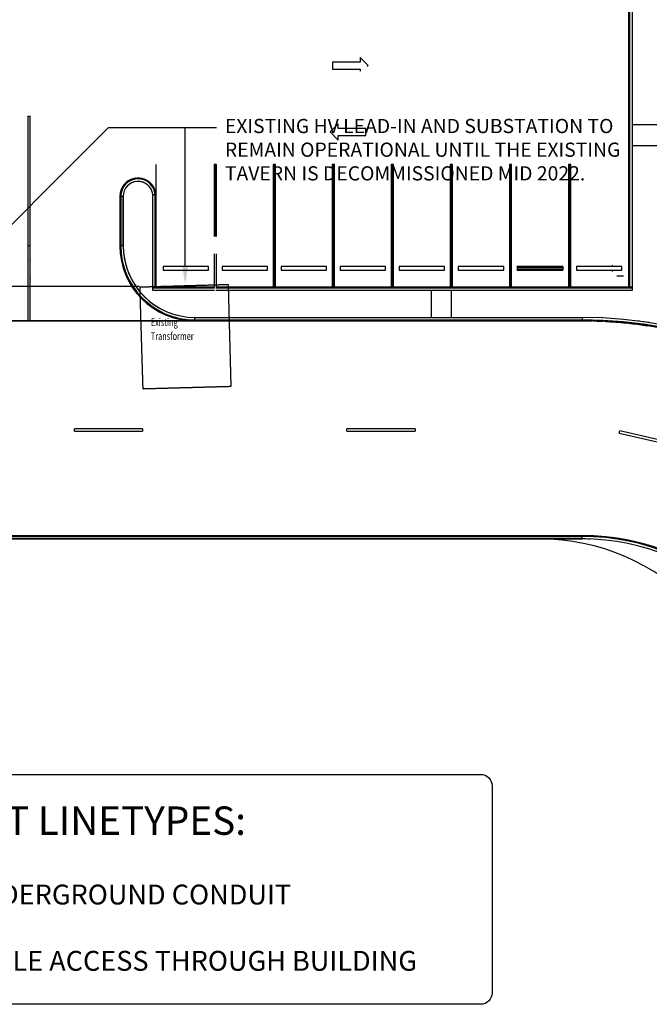
# Model space of a CAD drawing. Extents: x -38124 to 324413, y -53043 to 242980.
# Drawn here: x 51590 to 79311, y 34406 to 77742 of the extents above; entities that cross this region are included whole.
import ezdxf

# ---------------------------------------------------------------- set-up
doc = ezdxf.new("R2010")
doc.units = 0
doc.linetypes.add('EDG-DASH-1', pattern=[2.25, 1.5, -0.75])
for name, color, linetype in [('NOT-25TXT', 4, 'CONTINUOUS'), ('NOT-35TXT', 2, 'CONTINUOUS'), ('NOT-50TXT', 6, 'CONTINUOUS'), ('X-2499-S$0$A-DETL', 11, 'CONTINUOUS'), ('X-2499-S$0$A-DETL-3', 11, 'CONTINUOUS'), ('X-2499-S$0$A-FLOR', 11, 'CONTINUOUS'), ('X-2499-S$0$A-FLOR-1', 11, 'CONTINUOUS'), ('X-2499-S$0$A-FLOR-HRAL', 11, 'CONTINUOUS'), ('X-2499-S$0$C-PRKG', 11, 'CONTINUOUS'), ('X-2499-S$0$C-PRKG-1', 11, 'CONTINUOUS'), ('X-2499-S$0$L-SITE', 11, 'CONTINUOUS'), ('X-2499-S$0$P-SANR-FIXT', 11, 'CONTINUOUS'), ('X-ARC-EXIST', 7, 'EDG-DASH-1'), ('X-XREF', 7, 'CONTINUOUS')]:
    doc.layers.add(name, color=color, linetype=linetype)
doc.styles.add('EDG', font='edg.shx', dxfattribs={"width": 0.9})
doc.styles.add('EDG-BOLD', font='arial.ttf')
doc.styles.add('EDG-XBOLD', font='arialbd.ttf')

# ---------------------------------------------------------------- blocks, each defined once
blk = doc.blocks.new('X-2499-S')
at = {"layer": 'X-2499-S$0$A-DETL'}
blk.add_line((40147, 54889), (74500, 54889), dxfattribs=at)
blk.add_arc((74500, 45451), 9438, 356.5876, 90, dxfattribs=at)
at = {"layer": 'X-2499-S$0$A-DETL-3'}
blk.add_line((76353, 64489), (3951, 64489), dxfattribs=at)
blk.add_arc((76353, 45389), 19100, 0, 90, dxfattribs=at)
at = {"layer": 'X-2499-S$0$A-FLOR'}
for p, q in [((78400, 100289), (78400, 65972)), ((80544, 73108), (78550, 73108)), ((78550, 72208), (80450, 72208)), ((56150, 67789), (56150, 69972)), ((57599, 65972), (57599, 70042)), ((77958, 66459), (77886, 66459)), ((78029, 66459), (77958, 66459)), ((78101, 66459), (78029, 66459)), ((78173, 66459), (78101, 66459)), ((60150, 65972), (57599, 65972)), ((62750, 65972), (60250, 65972)), ((65350, 65972), (62850, 65972)), ((67950, 65972), (65450, 65972)), ((70550, 65972), (68050, 65972)), ((73150, 65972), (70650, 65972)), ((75750, 65972), (73250, 65972)), ((78400, 65972), (75850, 65972)), ((69700, 65822), (69700, 64639)), ((70600, 64639), (70600, 65822)), ((51950, 64489), (44700, 64489)), ((59300, 64489), (52050, 64489)), ((76353, 54889), (41627, 54889))]:
    blk.add_line(p, q, dxfattribs=at)
for centre, radius, start, end in [((56800, 69972), 801, 111.4474, 113.3909), ((56800, 69972), 801, 104.6958, 106.7277), ((56800, 69972), 801, 98.347, 99.1081), ((56800, 69972), 801, 89.9079, 91.7277), ((56800, 69972), 801, 83.048, 85.1205), ((56800, 69972), 801, 76.8129, 77.8864), ((56800, 69972), 801, 68.4271, 69.6349), ((56800, 69972), 801, 61.4106, 63.4954), ((56800, 69972), 801, 55.2788, 56.4936), ((56800, 69972), 801, 161.9105, 162.9494), ((56800, 69972), 801, 154.6291, 156.6972), ((56800, 69972), 801, 148.0141, 149.8568), ((56801, 69972), 651, 94.4235, 180), ((56800, 69972), 801, 140.7282, 141.4153), ((56800, 69972), 801, 133.0252, 135.0479), ((56800, 69972), 801, 126.3517, 128.3102), ((56801, 69972), 651, 87.1838, 93.6983), ((56801, 69972), 651, 79.8435, 85.9526), ((56801, 69972), 651, 72.419, 78.0478), ((56801, 69972), 651, 64.9225, 70.1432), ((56801, 69972), 651, 57.8571, 62.2395), ((56801, 69972), 651, 49.7483, 54.3376), ((56801, 69972), 651, 42.0836, 46.4383), ((56801, 69972), 651, 34.3743, 38.5425), ((56800, 69972), 801, 47.0441, 48.778), ((56801, 69972), 651, 26.6247, 30.6509), ((56800, 69972), 801, 39.7867, 41.857), ((56801, 69972), 651, 18.8388, 22.7641), ((56800, 69972), 801, 33.7446, 35.0071), ((56800, 69972), 801, 33.1039, 33.7446), ((56800, 69972), 801, 26.9041, 31.3094), ((56800, 69972), 801, 25.8416, 26.5666), ((56800, 69972), 801, 18.1811, 20.2085), ((56800, 69972), 801, 176.5381, 177.3055), ((56800, 69972), 801, 169.6816, 171.3487), ((56801, 69972), 651, 11.0204, 14.8829), ((56801, 69972), 651, 3.9886, 7.0078), ((56800, 69972), 801, 11.5127, 13.4639), ((59300, 67789), 3150, 180, 255.6), ((76353, 45389), 19250, 81.1865, 82.6554), ((76353, 44889), 10000, 87.9545, 90)]:
    blk.add_arc(centre, radius, start, end, dxfattribs=at)
for points in [[(57257, 65198), (57260, 65196), (57262, 65194), (57265, 65192)], [(57593, 64965), (57596, 64963), (57599, 64962), (57602, 64960)], [(57751, 64875), (57761, 64870), (57770, 64865), (57780, 64860)], [(57937, 64784), (57940, 64783), (57942, 64781), (57945, 64780)], [(58130, 64704), (58135, 64702), (58141, 64700), (58146, 64698)], [(58297, 64646), (58312, 64641), (58327, 64636), (58342, 64631)], [(58481, 64593), (58495, 64589), (58508, 64586), (58522, 64582)], [(58699, 64545), (58710, 64542), (58722, 64540), (58733, 64538)], [(58875, 64517), (58897, 64514), (58918, 64511), (58940, 64509)], [(59056, 64498), (59079, 64497), (59102, 64495), (59124, 64494)], [(59263, 64490), (59275, 64489), (59287, 64489), (59300, 64489)]]:
    blk.add_open_spline(points, degree=3, dxfattribs=at)
at = {"layer": 'X-2499-S$0$A-FLOR-1'}
for p, q in [((44700, 64489), (58910, 64489)), ((58910, 64489), (76353, 64489))]:
    blk.add_line(p, q, dxfattribs=at)
for points in [[(76353, 64489), (76501, 64489), (76650, 64488), (76798, 64484)], [(76798, 64484), (76650, 64488), (76501, 64489), (76353, 64489)], [(76930, 64481), (77039, 64477), (77148, 64473), (77257, 64468)], [(77257, 64468), (77148, 64473), (77039, 64477), (76930, 64481)], [(77393, 64461), (77520, 64454), (77647, 64446), (77774, 64436)], [(77774, 64436), (77647, 64446), (77520, 64454), (77393, 64461)], [(77839, 64431), (77989, 64420), (78138, 64406), (78287, 64391)], [(78287, 64391), (78138, 64406), (77989, 64420), (77839, 64431)], [(78394, 64380), (78508, 64368), (78622, 64354), (78736, 64340)], [(78736, 64340), (78622, 64354), (78508, 64368), (78394, 64380)], [(78872, 64322), (78986, 64307), (79099, 64291), (79212, 64274)], [(79212, 64274), (79099, 64291), (78986, 64307), (78872, 64322)]]:
    blk.add_open_spline(points, degree=3, dxfattribs=at)
at = {"layer": 'X-2499-S$0$A-FLOR-HRAL'}
for p, q in [((78400, 100289), (78400, 65972)), ((78440, 100289), (78440, 65972)), ((78550, 100289), (78550, 65972)), ((51950, 73489), (52050, 73489)), ((51950, 73489), (51950, 67789)), ((52050, 67789), (52050, 73489)), ((60250, 71372), (60150, 71372)), ((62850, 71372), (62750, 71372)), ((62750, 71372), (62750, 69024)), ((62850, 69024), (62850, 71372)), ((65450, 71372), (65350, 71372)), ((68050, 71372), (67950, 71372)), ((70650, 71372), (70550, 71372)), ((73250, 71372), (73150, 71372)), ((75850, 71372), (75750, 71372)), ((57136, 70661), (57145, 70660)), ((57145, 70660), (57154, 70659)), ((57154, 70659), (57162, 70658)), ((57162, 70658), (57171, 70656)), ((57171, 70656), (57179, 70655)), ((57179, 70655), (57188, 70653)), ((57188, 70653), (57196, 70652)), ((57196, 70652), (57205, 70650)), ((57205, 70650), (57214, 70648)), ((57214, 70648), (57222, 70646)), ((57222, 70646), (57231, 70644)), ((57231, 70644), (57240, 70642)), ((57240, 70642), (57248, 70639)), ((57248, 70639), (57257, 70637)), ((57271, 70619), (57270, 70628)), ((57273, 70609), (57271, 70619)), ((57274, 70600), (57273, 70609)), ((57275, 70591), (57274, 70600)), ((57276, 70582), (57275, 70591)), ((57276, 70573), (57276, 70582)), ((55999, 69972), (56039, 69972)), ((55999, 69972), (55999, 67789)), ((55999, 69972), (56019, 69972)), ((56019, 69972), (56039, 69972)), ((56039, 69972), (56149, 69972)), ((56039, 69972), (56039, 67789)), ((56039, 69972), (56149, 69972)), ((56149, 69972), (56149, 67789)), ((57448, 70042), (57558, 70042)), ((57449, 70042), (57558, 70042)), ((57449, 65972), (57449, 70042)), ((57559, 70042), (57599, 70042)), ((57559, 65972), (57559, 70042)), ((57599, 65972), (57599, 70042)), ((60150, 69533), (60250, 69533)), ((60150, 69533), (60150, 68205)), ((60250, 68205), (60250, 69533)), ((62750, 69024), (62850, 69024)), ((62750, 69024), (62750, 65972)), ((62850, 65972), (62850, 69024)), ((65350, 68516), (65450, 68516)), ((65350, 68516), (65350, 65972)), ((65450, 65972), (65450, 68516)), ((52050, 67789), (51950, 67789)), ((56019, 67789), (55999, 67789)), ((56039, 67789), (55999, 67789)), ((56039, 67789), (56019, 67789)), ((56149, 67789), (56039, 67789)), ((56149, 67789), (56039, 67789)), ((67950, 68007), (68050, 68007)), ((67950, 68007), (67950, 65972)), ((68050, 65972), (68050, 68007)), ((60150, 67434), (60150, 65972)), ((60250, 65972), (60250, 67434)), ((70550, 67498), (70650, 67498)), ((70550, 67498), (70550, 65972)), ((70650, 65972), (70650, 67498)), ((73150, 66990), (73250, 66990)), ((73150, 66990), (73150, 65972)), ((73250, 65972), (73250, 66990)), ((75750, 66481), (75850, 66481)), ((75750, 66481), (75750, 65972)), ((75850, 65972), (75850, 66481)), ((57559, 65972), (57449, 65972)), ((57449, 65932), (57449, 65972)), ((57449, 65822), (57449, 65932)), ((60173, 65932), (57449, 65932)), ((57599, 65972), (57559, 65972)), ((60150, 65972), (57599, 65972)), ((60173, 65972), (60150, 65972)), ((60250, 65972), (60228, 65972)), ((78550, 65932), (60228, 65932)), ((62750, 65972), (60250, 65972)), ((62850, 65972), (62750, 65972)), ((65350, 65972), (62850, 65972)), ((65450, 65972), (65350, 65972)), ((67950, 65972), (65450, 65972)), ((68050, 65972), (67950, 65972)), ((70550, 65972), (68050, 65972)), ((70650, 65972), (70550, 65972)), ((73150, 65972), (70650, 65972)), ((73250, 65972), (73150, 65972)), ((75750, 65972), (73250, 65972)), ((75850, 65972), (75750, 65972)), ((78400, 65972), (75850, 65972)), ((78440, 65972), (78400, 65972)), ((78550, 65972), (78440, 65972)), ((78550, 65972), (78550, 65932)), ((78550, 65932), (78550, 65822)), ((60173, 65822), (57449, 65822)), ((78550, 65822), (60228, 65822)), ((59298, 64530), (59298, 64640)), ((59298, 64640), (76353, 64639)), ((59298, 64530), (59298, 64640)), ((76353, 64639), (76353, 64529)), ((76353, 64639), (76353, 64529)), ((52050, 64489), (51950, 64489)), ((51950, 64489), (51950, 64484)), ((51950, 64484), (52050, 64484)), ((52050, 64484), (52050, 64489)), ((59298, 64490), (59298, 64530)), ((59298, 64530), (76353, 64529)), ((59298, 64510), (59298, 64530)), ((59298, 64490), (59298, 64510)), ((59298, 64490), (76353, 64489)), ((76353, 64529), (76353, 64509)), ((76353, 64529), (76353, 64489)), ((76353, 64509), (76353, 64489)), ((77401, 64479), (77411, 64477)), ((78040, 64438), (78050, 64439)), ((78302, 64385), (78311, 64382)), ((54000, 59639), (54000, 59739)), ((57000, 59739), (54000, 59739)), ((54000, 59639), (57000, 59639)), ((57000, 59739), (57000, 59639)), ((66000, 59639), (66000, 59739)), ((69000, 59739), (66000, 59739)), ((66000, 59639), (69000, 59639)), ((69000, 59739), (69000, 59639)), ((77989, 59545), (78011, 59643)), ((77989, 59545), (80914, 58881)), ((80937, 58979), (78011, 59643)), ((41629, 55039), (76353, 55039)), ((76353, 54999), (76353, 55039)), ((41629, 54999), (76353, 54999)), ((41629, 54889), (76353, 54889)), ((76353, 54889), (76353, 54999)), ((77262, 54980), (77272, 54981))]:
    blk.add_line(p, q, dxfattribs=at)
for centre, radius, start, end in [((56800, 69972), 801, 26.9032, 180), ((56800, 69972), 761, 5.2974, 180), ((56800, 69972), 651, 6.1954, 180), ((56800, 69972), 801, 21.4355, 26.7725), ((56800, 69972), 801, 11.5149, 20.2062), ((56800, 69972), 801, 5.0323, 10.5), ((59298, 67789), 3299, 180, 269.9989), ((59298, 67789), 3259, 180, 269.9989), ((59298, 67789), 3149, 180, 269.9989), ((76353, 45389), 19250, 6.151, 90), ((76353, 45389), 19140, 6.151, 90), ((76353, 45389), 19100, 6.151, 90), ((76353, 44889), 10150, 0, 90), ((76353, 44889), 10110, 0, 90), ((76353, 44889), 10000, 0, 90)]:
    blk.add_arc(centre, radius, start, end, dxfattribs=at)
for points in [[(60150, 71372), (60150, 70759), (60150, 70146), (60150, 69533)], [(60250, 69533), (60250, 70146), (60250, 70759), (60250, 71372)], [(65350, 71372), (65350, 70420), (65350, 69468), (65350, 68516)], [(65450, 68516), (65450, 69468), (65450, 70420), (65450, 71372)], [(67950, 71372), (67950, 70251), (67950, 69129), (67950, 68007)], [(68050, 68007), (68050, 69129), (68050, 70251), (68050, 71372)], [(70550, 71372), (70550, 70081), (70550, 68790), (70550, 67498)], [(70650, 67498), (70650, 68790), (70650, 70081), (70650, 71372)], [(73150, 71372), (73150, 69912), (73150, 68451), (73150, 66990)], [(73250, 66990), (73250, 68451), (73250, 69912), (73250, 71372)], [(75750, 71372), (75750, 70557), (75750, 68927), (75750, 67296), (75750, 66481)], [(75850, 66481), (75850, 67296), (75850, 68927), (75850, 70557), (75850, 71372)], [(51950, 67624), (51950, 67621), (51950, 67618), (51950, 67615)], [(51950, 67499), (51950, 67497), (51950, 67495), (51950, 67493)], [(51950, 67310), (51950, 67306), (51950, 67302), (51950, 67299)], [(52050, 67201), (52050, 67198), (52050, 67194), (52050, 67190)], [(51950, 67070), (51950, 67066), (51950, 67063), (51950, 67059)], [(51950, 66890), (51950, 66886), (51950, 66883), (51950, 66879)], [(52050, 66782), (52050, 66778), (52050, 66775), (52050, 66771)], [(51950, 66651), (51950, 66647), (51950, 66643), (51950, 66640)], [(51950, 66531), (51950, 66527), (51950, 66524), (51950, 66520)], [(52050, 66423), (52050, 66419), (52050, 66415), (52050, 66411)], [(51950, 66109), (51950, 66106), (51950, 66103), (51950, 66101)], [(51950, 65872), (51950, 65869), (51950, 65865), (51950, 65861)], [(52050, 66303), (52050, 66299), (52050, 66295), (52050, 66292)], [(51950, 65532), (51950, 65531), (51950, 65530), (51950, 65529)], [(51950, 65453), (51950, 65449), (51950, 65446), (51950, 65442)], [(52050, 65761), (52050, 65760), (52050, 65759), (52050, 65758)], [(51950, 65274), (51950, 65270), (51950, 65266), (51950, 65262)], [(51950, 65154), (51950, 65150), (51950, 65146), (51950, 65143)], [(51950, 64974), (51950, 64971), (51950, 64967), (51950, 64963)], [(51950, 64735), (51950, 64731), (51950, 64728), (51950, 64724)]]:
    blk.add_open_spline(points, degree=3, dxfattribs=at)
for points, knots in [([(51950, 67789), (51950, 67651), (51950, 67445), (51950, 67170), (51950, 66963), (51950, 66757), (51950, 66550), (51950, 66344), (51950, 66138), (51950, 65966), (51950, 65828), (51950, 65725), (51950, 65622), (51950, 65518), (51950, 65415), (51950, 65312), (51950, 65209), (51950, 65123), (51950, 65054), (51950, 65002), (51950, 64951), (51950, 64899), (51950, 64848), (51950, 64805), (51950, 64770), (51950, 64745), (51950, 64719), (51950, 64693), (51950, 64667), (51950, 64642), (51950, 64620), (51950, 64603), (51950, 64590), (51950, 64577), (51950, 64564), (51950, 64554), (51950, 64545), (51950, 64539), (51950, 64532), (51950, 64527), (51950, 64523), (51950, 64521), (51950, 64519), (51950, 64517), (51950, 64514), (51950, 64511), (51950, 64508), (51950, 64504), (51950, 64500), (51950, 64496), (51950, 64492), (51950, 64490), (51950, 64489), (51950, 64489)], [-10.839283, -10.839283, -10.839283, -10.839283, -9.484373, -8.806917, -8.129462, -7.452007, -6.774552, -6.097097, -5.419641, -4.742186, -4.403459, -4.064731, -3.726004, -3.387276, -3.048548, -2.709821, -2.371093, -2.032366, -1.863002, -1.693638, -1.524274, -1.35491, -1.185547, -1.016183, -0.931501, -0.846819, -0.762137, -0.677455, -0.592773, -0.508091, -0.423409, -0.381069, -0.338728, -0.296387, -0.254046, -0.211705, -0.190534, -0.169364, -0.148193, -0.127023, -0.116438, -0.111145, -0.105852, -0.095267, -0.084682, -0.074097, -0.063511, -0.052926, -0.042341, -0.031756, -0.02117, -0.010585, 0, 0, 0, 0]), ([(52050, 64489), (52050, 64489), (52050, 64490), (52050, 64492), (52050, 64496), (52050, 64500), (52050, 64504), (52050, 64508), (52050, 64511), (52050, 64514), (52050, 64517), (52050, 64519), (52050, 64521), (52050, 64523), (52050, 64527), (52050, 64532), (52050, 64539), (52050, 64545), (52050, 64554), (52050, 64564), (52050, 64577), (52050, 64590), (52050, 64603), (52050, 64620), (52050, 64642), (52050, 64667), (52050, 64693), (52050, 64719), (52050, 64745), (52050, 64770), (52050, 64805), (52050, 64848), (52050, 64899), (52050, 64951), (52050, 65002), (52050, 65054), (52050, 65123), (52050, 65209), (52050, 65312), (52050, 65415), (52050, 65518), (52050, 65622), (52050, 65725), (52050, 65828), (52050, 65966), (52050, 66138), (52050, 66344), (52050, 66550), (52050, 66757), (52050, 66963), (52050, 67170), (52050, 67445), (52050, 67651), (52050, 67789)], [0, 0, 0, 0, 0.010585, 0.02117, 0.031756, 0.042341, 0.052926, 0.063511, 0.074097, 0.084682, 0.095267, 0.105852, 0.111145, 0.116438, 0.127023, 0.148193, 0.169364, 0.190534, 0.211705, 0.254046, 0.296387, 0.338728, 0.381069, 0.423409, 0.508091, 0.592773, 0.677455, 0.762137, 0.846819, 0.931501, 1.016183, 1.185547, 1.35491, 1.524274, 1.693638, 1.863002, 2.032366, 2.371093, 2.709821, 3.048548, 3.387276, 3.726004, 4.064731, 4.403459, 4.742186, 5.419641, 6.097097, 6.774552, 7.452007, 8.129462, 8.806917, 9.484373, 10.839283, 10.839283, 10.839283, 10.839283]), ([(51950, 64504), (51950, 64503), (51950, 64503), (51950, 64501), (51950, 64499), (51950, 64497), (51950, 64495), (51950, 64494), (51950, 64494)], [-0.04462168, -0.04462168, -0.04462168, -0.04462168, -0.04234095, -0.03704833, -0.03175571, -0.02646309, -0.02117047, -0.01852417, -0.01852417, -0.01852417, -0.01852417]), ([(52050, 64504), (52050, 64504), (52050, 64503), (52050, 64501), (52050, 64499), (52050, 64497), (52050, 64495), (52050, 64494), (52050, 64494)], [-0.04493156, -0.04493156, -0.04493156, -0.04493156, -0.04234095, -0.03704833, -0.03175571, -0.02646309, -0.02117047, -0.01852417, -0.01852417, -0.01852417, -0.01852417])]:
    blk.add_open_spline(points, degree=3, knots=knots, dxfattribs=at)
at = {"layer": 'X-2499-S$0$C-PRKG'}
for p, q in [((60200, 68205), (60200, 71372)), ((62800, 65972), (62800, 71372)), ((65400, 65972), (65400, 71372)), ((68000, 65972), (68000, 71372)), ((70600, 65972), (70600, 71372)), ((73200, 65972), (73200, 71372)), ((75800, 65972), (75800, 71372)), ((59900, 66872), (57900, 66872)), ((57900, 66872), (57900, 66722)), ((59900, 66722), (59900, 66872)), ((62500, 66872), (60500, 66872)), ((60500, 66872), (60500, 66722)), ((62500, 66722), (62500, 66872)), ((65100, 66872), (63100, 66872)), ((63100, 66872), (63100, 66722)), ((65100, 66722), (65100, 66872)), ((67700, 66872), (65700, 66872)), ((65700, 66872), (65700, 66722)), ((67700, 66722), (67700, 66872)), ((70300, 66872), (68300, 66872)), ((68300, 66872), (68300, 66722)), ((70300, 66722), (70300, 66872)), ((72900, 66872), (70900, 66872)), ((70900, 66872), (70900, 66722)), ((72900, 66722), (72900, 66872)), ((73501, 66835), (73500, 66874)), ((73500, 66874), (73500, 66872)), ((75500, 66874), (73500, 66874)), ((73500, 66872), (73500, 66722)), ((73500, 66724), (73501, 66765)), ((73501, 66765), (73501, 66835)), ((75501, 66835), (73501, 66835)), ((75501, 66765), (73501, 66765)), ((75500, 66874), (75501, 66835)), ((75501, 66765), (75500, 66724)), ((75501, 66835), (75501, 66765)), ((78100, 66872), (76100, 66872)), ((76100, 66872), (76100, 66722)), ((78100, 66722), (78100, 66872)), ((57900, 66722), (59900, 66722)), ((60500, 66722), (62500, 66722)), ((63100, 66722), (65100, 66722)), ((65700, 66722), (67700, 66722)), ((68300, 66722), (70300, 66722)), ((70900, 66722), (72900, 66722)), ((73500, 66722), (73500, 66724)), ((73500, 66724), (75500, 66724)), ((75500, 66722), (73500, 66722)), ((75500, 66724), (75500, 66722)), ((76100, 66722), (78100, 66722)), ((57600, 65972), (60173, 65972)), ((60228, 65972), (62800, 65972)), ((62800, 65972), (65400, 65972)), ((65400, 65972), (68000, 65972)), ((68000, 65972), (70600, 65972)), ((70600, 65972), (73200, 65972)), ((73200, 65972), (75800, 65972))]:
    blk.add_line(p, q, dxfattribs=at)
at = {"layer": 'X-2499-S$0$C-PRKG-1'}
for p, q in [((57600, 65972), (57600, 71372)), ((60200, 68205), (60200, 71372)), ((62800, 65972), (62800, 71372)), ((65400, 65972), (65400, 71372)), ((68000, 65972), (68000, 71372)), ((70600, 65972), (70600, 71372)), ((73200, 65972), (73200, 71372))]:
    blk.add_line(p, q, dxfattribs=at)
at = {"layer": 'X-2499-S$0$L-SITE'}
for p, q in [((66578, 75876), (65359, 75876)), ((65359, 75876), (65359, 75571)), ((66934, 75723), (66578, 76079)), ((66578, 76079), (66578, 75876)), ((65359, 75571), (66578, 75571)), ((66578, 75571), (66578, 75481)), ((66891, 75680), (66934, 75723)), ((65610, 73157), (65254, 72802)), ((65610, 72954), (65610, 73157)), ((66829, 72954), (65610, 72954)), ((66829, 72649), (66829, 72954)), ((65254, 72802), (65610, 72446)), ((65610, 72446), (65610, 72650)), ((65610, 72650), (66829, 72649))]:
    blk.add_line(p, q, dxfattribs=at)
at = {"layer": 'X-2499-S$0$P-SANR-FIXT'}
for p, q in [((77670, 66931), (77670, 66916)), ((77670, 66894), (77670, 66879)), ((77670, 66710), (77670, 66695)), ((77670, 66673), (77670, 66658))]:
    blk.add_line(p, q, dxfattribs=at)
blk = doc.blocks.new('DET-EXIST')
at = {"layer": 'X-ARC-EXIST'}
for p, q in [((60783, 66077), (56872, 65965)), ((56872, 65965), (57008, 61501)), ((60901, 61608), (60783, 66077)), ((57008, 61501), (60901, 61608))]:
    blk.add_line(p, q, dxfattribs=at)
at = {"layer": 'X-ARC-EXIST', "linetype": 'EDG-DASH-1'}
blk.add_lwpolyline([(56868, 65998), (-1912, 65998)], dxfattribs=at)
at = {"layer": 'X-ARC-EXIST', "style": 'EDG', "width": 0.7}
for s, p in [('Existing', (57362, 64259)), ('Transformer', (57362, 63646))]:
    blk.add_text(s, height=340, rotation=0, dxfattribs=at).set_placement(p)

msp = doc.modelspace()

# ---------------------------------------------------------------- linework, layer by layer
at = {"layer": 'NOT-25TXT'}
msp.add_line((58875, 66875), (58875, 73000), dxfattribs=at)
msp.add_lwpolyline([(48776.5, 66281.6, 0.158882), (48707, 66316.5, 0.1064327), (48592.7, 66309.5, 0.0714743), (48480.5, 66259.9, 0.0578119), (48362.3, 66165.3, 0.0578119), (48268.9, 66046.2, 0.0714743), (48220.4, 65933.6, 0.1064327), (48214.4, 65819.2, 0.158882), (48250, 65750, 0.158882), (48319.5, 65715.1, 0.1064327), (48433.8, 65722.2, 0.0714743), (48546, 65771.8, 0.0578119), (48664.2, 65866.3, 0.0578119), (48757.6, 65985.4, 0.0714743), (48806.2, 66098.1, 0.1064327), (48812.1, 66212.5, 0.158882), (48776.5, 66281.6), (55500, 73000), (60250, 73000)], format="xyb", dxfattribs=at)
msp.add_solid([(59000, 66875), (58750, 66875), (58875, 66125)], dxfattribs=at)
at = {"layer": 'NOT-50TXT'}
msp.add_lwpolyline([(43736.2, 44524.9), (71886.2, 44524.9, -0.4142136), (72386.2, 44024.9), (72386.2, 34906.3, -0.4142136), (71886.2, 34406.3), (43736.2, 34406.3, -0.4142136), (43236.2, 34906.3), (43236.2, 44024.9, -0.4142136)], format="xyb", close=True, dxfattribs=at)

# ---------------------------------------------------------------- block references
at = {"layer": 'X-XREF'}
for name in ['X-2499-S', 'DET-EXIST']:
    msp.add_blockref(name, (0, 0), dxfattribs=at)

# ---------------------------------------------------------------- texts
at = {"layer": 'NOT-25TXT', "insert": (60625, 73375), "char_height": 625, "attachment_point": 1, "style": 'EDG'}
msp.add_mtext_dynamic_manual_height_columns('EXISTING HV LEAD-IN AND SUBSTATION TO REMAIN OPERATIONAL UNTIL THE EXISTING TAVERN IS DECOMMISSIONED MID 2022.', width=18250, gutter_width=3125, heights=[0], dxfattribs=at)
at = {"layer": 'NOT-35TXT', "insert": (48999.7, 39674.9), "char_height": 875, "attachment_point": 1, "style": 'EDG-BOLD'}
msp.add_mtext_dynamic_manual_height_columns('UNDERGROUND CONDUIT\\P\\PCABLE ACCESS THROUGH BUILDING', width=39905.26, gutter_width=4375, heights=[0], dxfattribs=at)
at = {"layer": 'NOT-50TXT', "style": 'EDG-XBOLD'}
msp.add_text('%%UCONDUIT LINETYPES:', height=1250, dxfattribs=at).set_placement((44497, 41864.6))

doc.saveas('drawing.dxf')
